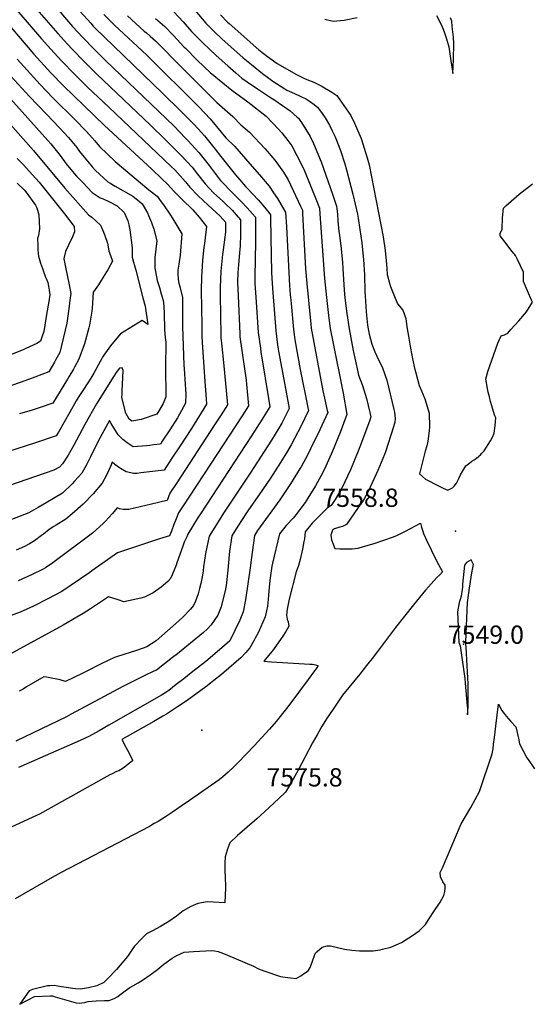
# Model space of a CAD drawing. Units: inches. Extents: x 2604322 to 2609856, y 1517986 to 1523560.
# Drawn here: x 2607230 to 2607714, y 1518159 to 1519089 of the extents above; entities that cross this region are included whole.
import ezdxf
from ezdxf.enums import TextEntityAlignment as Align

# ---------------------------------------------------------------- set-up
doc = ezdxf.new("R2010")
doc.units = ezdxf.units.IN
doc.header["$MEASUREMENT"] = 0
doc.layers.add('tile_2643_21_contour_10ft', color=175, linetype='Continuous')
doc.layers.add('tile_2643_21_spot_elev', color=141, linetype='Continuous')
doc.styles.add('Arial', font='arial.ttf')

msp = doc.modelspace()

# ---------------------------------------------------------------- linework, layer by layer
at = {"layer": 'tile_2643_21_contour_10ft'}
for points, elevation in [([(2607215.31, 1519134.18), (2607266.15, 1519075.77), (2607275.24, 1519065.62), (2607279.63, 1519060.86), (2607290.65, 1519049.59), (2607303.1, 1519037.47), (2607353.59, 1518989.27), (2607367.75, 1518975.48), (2607382.79, 1518960.7), (2607392.91, 1518949.43), (2607398.05, 1518943.04), (2607405.34, 1518933.8), (2607413.3, 1518925.28), (2607421.91, 1518917.39), (2607424.27, 1518915.3), (2607430.78, 1518908.81), (2607434.68, 1518904.43), (2607438.71, 1518899.89), (2607438.72, 1518892.71), (2607438.7, 1518886.3), (2607438.4, 1518874.94), (2607438.05, 1518872.26), (2607436.69, 1518857.63), (2607436.35, 1518850.09), (2607436.02, 1518841.04), (2607436.4, 1518828.14), (2607438.04, 1518792.16), (2607438.19, 1518789.28), (2607438.19, 1518789.25), (2607444.03, 1518748.41), (2607444.47, 1518744.62), (2607446.37, 1518724.1), (2607440.39, 1518714.69), (2607410.51, 1518669.01), (2607383.84, 1518628.81), (2607380.16, 1518623.19), (2607377.85, 1518617.52), (2607375.86, 1518612.11), (2607373.44, 1518605.73), (2607371.58, 1518601.27), (2607362.26, 1518598.39), (2607322.51, 1518585.25), (2607298.36, 1518568.22), (2607296.47, 1518566.85), (2607278.88, 1518554.73), (2607269.92, 1518548.76), (2607256.72, 1518541.74), (2607243.24, 1518535.06), (2607230.62, 1518529.16), (2607218.75, 1518524.87)], 7630), ([(2607219.64, 1519107.06), (2607250.85, 1519070.61), (2607259.39, 1519060.88), (2607269.55, 1519049.83), (2607281.76, 1519037.36), (2607294.27, 1519025.21), (2607314.29, 1519006.23), (2607373.23, 1518950.26), (2607376.55, 1518947.1), (2607386.67, 1518935.84), (2607390.8, 1518930.63), (2607398.77, 1518922.35), (2607408.11, 1518913.6), (2607419.36, 1518903.41), (2607424.61, 1518897.52), (2607424.55, 1518888.27), (2607422.3, 1518871.49), (2607421.67, 1518867.19), (2607420, 1518851.38), (2607419.4, 1518835.9), (2607419.51, 1518828.55), (2607420.19, 1518791.03), (2607420.28, 1518787.91), (2607420.43, 1518785.73), (2607420.65, 1518783.19), (2607423.04, 1518761.99), (2607426.16, 1518728.53), (2607426.47, 1518724.99), (2607420.32, 1518715.59), (2607416.74, 1518710.11), (2607414.17, 1518706.19), (2607378.47, 1518651.43), (2607372.11, 1518641.65), (2607369.39, 1518634.86), (2607365.17, 1518633.73), (2607359.92, 1518632.43), (2607333.31, 1518626.16), (2607327.72, 1518626.34), (2607324.41, 1518626.91), (2607322.11, 1518627.69), (2607317.77, 1518622.33), (2607310.84, 1518614.76), (2607309.02, 1518612.93), (2607298.96, 1518603.87), (2607261.37, 1518575.84), (2607254.5, 1518571.27), (2607252.36, 1518569.93), (2607241.78, 1518564.74), (2607228.75, 1518558.97)], 7640), ([(2607390.48, 1519103.68), (2607406.11, 1519085.55), (2607408.58, 1519083.06), (2607414.24, 1519077.39), (2607421.15, 1519070.78), (2607441.28, 1519052.87), (2607449.14, 1519046.39), (2607459.53, 1519038.08), (2607465.36, 1519033.69), (2607469.28, 1519030.92), (2607480.67, 1519023.43), (2607482.58, 1519022.39), (2607484.6, 1519021.4), (2607489.75, 1519018.98), (2607494.3, 1519016.92), (2607497.11, 1519015.81), (2607500.12, 1519014.26), (2607503.96, 1519011.99), (2607507.11, 1519009.73), (2607511.35, 1519006.37), (2607515.94, 1519000.1), (2607518.83, 1518996.09), (2607522.76, 1518989.15), (2607525.46, 1518983.89), (2607528.11, 1518978.35), (2607533.25, 1518965.22), (2607537.23, 1518952.57), (2607538.75, 1518947.18), (2607544.85, 1518924.1), (2607549.19, 1518905.11), (2607549.85, 1518901.27), (2607551.57, 1518890.81), (2607553.33, 1518878.01), (2607554.74, 1518865.12), (2607554.95, 1518862.22), (2607555.93, 1518847.8), (2607556.33, 1518832.01), (2607556.54, 1518827.99), (2607557.49, 1518812.94), (2607558.66, 1518800.4), (2607560.15, 1518791.75), (2607562.94, 1518782.31), (2607565.65, 1518775.2), (2607567.59, 1518770.97), (2607572.81, 1518760.16), (2607577, 1518748.41), (2607583.55, 1518720.55), (2607584.06, 1518718.15), (2607584.47, 1518715.37), (2607584.76, 1518711.79), (2607584.36, 1518708.72), (2607583.91, 1518706.37), (2607583.31, 1518704.34), (2607575.75, 1518680.75), (2607574.71, 1518678.07), (2607568.32, 1518663.03), (2607563.21, 1518651.29), (2607559.45, 1518643.24), (2607557.58, 1518639.88), (2607554.93, 1518635.19), (2607550.02, 1518628.16), (2607538.79, 1518612.22), (2607535.16, 1518610.22), (2607532.45, 1518609.51), (2607527.39, 1518608.09), (2607525.49, 1518606.71), (2607524.08, 1518602.09), (2607524.68, 1518597.57), (2607527.86, 1518589.41), (2607532.52, 1518589), (2607538.52, 1518588.98), (2607544.29, 1518589.12), (2607549.93, 1518589.79), (2607555, 1518591.2), (2607564.92, 1518594.24), (2607583.39, 1518600.31), (2607587.11, 1518602.12), (2607590.82, 1518603.97), (2607594.52, 1518605.87), (2607608.66, 1518613.45), (2607609.69, 1518609.65), (2607610.88, 1518605.65), (2607611.69, 1518603.71), (2607614.48, 1518597.19), (2607619.02, 1518587.36), (2607623.93, 1518577.75), (2607629.66, 1518567.24), (2607626.95, 1518564.66), (2607624.2, 1518561.94), (2607618.8, 1518556.1), (2607616.17, 1518553.18), (2607613.64, 1518550.14), (2607602.27, 1518536.18), (2607585.02, 1518514.77), (2607568.04, 1518492.28), (2607565.96, 1518489.38), (2607564.36, 1518487.2), (2607557.87, 1518479.01), (2607551.34, 1518470.83), (2607535.05, 1518450.76), (2607526.31, 1518437.79), (2607520.68, 1518429.33), (2607515.11, 1518420.86), (2607511.08, 1518413.51), (2607506.86, 1518405.81), (2607493.22, 1518379.98), (2607486.84, 1518368.57), (2607481.38, 1518359.3), (2607474.84, 1518353.2), (2607461.69, 1518341), (2607454.15, 1518334.15), (2607436.03, 1518318.2), (2607428.76, 1518311.37), (2607428.27, 1518310.69), (2607426.05, 1518304.58), (2607424.24, 1518298.27), (2607424.03, 1518292.44), (2607424.07, 1518283.82), (2607424.26, 1518280.17), (2607424.63, 1518269.02), (2607423.87, 1518254.84), (2607412.85, 1518255.4), (2607407.17, 1518255.77), (2607398.27, 1518254.21), (2607391.89, 1518251.22), (2607384.44, 1518247.23), (2607378.11, 1518242.21), (2607371.04, 1518237), (2607363.27, 1518232.51), (2607355.58, 1518228.21), (2607350.06, 1518225.57), (2607345.8, 1518221.24), (2607338.63, 1518213.74), (2607337.16, 1518211.54), (2607331.83, 1518204.18), (2607321.46, 1518191.92), (2607319.5, 1518189.66), (2607315.73, 1518185.65), (2607309.61, 1518179.44), (2607302.97, 1518176.25), (2607295.1, 1518174.63), (2607287.51, 1518173.21), (2607282.77, 1518173.58), (2607280.29, 1518173.86), (2607274.08, 1518174.82), (2607269.77, 1518175.53), (2607262.63, 1518176.68), (2607258.52, 1518176.44), (2607256.34, 1518176.31), (2607242.27, 1518172.93), (2607239.11, 1518171.58), (2607235.25, 1518166.23), (2607230.31, 1518158.92), (2607238.2, 1518163.06), (2607244.16, 1518166.16), (2607258.89, 1518166.8), (2607261, 1518166.87), (2607263.78, 1518165.97), (2607283.6, 1518160.38), (2607286.44, 1518160.12), (2607291.23, 1518160.71), (2607294.86, 1518161.63), (2607302.21, 1518162.17), (2607310.25, 1518162.4), (2607314.5, 1518162.46), (2607319.35, 1518164.49), (2607322.72, 1518166.4), (2607324.7, 1518167.88), (2607329.83, 1518171.73), (2607334.26, 1518174.64), (2607336.89, 1518176.33), (2607341.89, 1518179.29), (2607347.06, 1518182.47), (2607353.43, 1518186.69), (2607359.11, 1518190.78), (2607360.61, 1518192.14), (2607366.18, 1518196.7), (2607374.31, 1518202.59), (2607378.71, 1518204.89), (2607385.41, 1518208.23), (2607394.29, 1518208.81), (2607411.48, 1518209.88), (2607414.1, 1518209.37), (2607417.62, 1518208.68), (2607422.74, 1518206.86), (2607426.44, 1518205.46), (2607451.07, 1518194.79), (2607455.71, 1518192.3), (2607460.63, 1518190.53), (2607476.37, 1518185.17), (2607481.03, 1518184.42), (2607485.9, 1518183.86), (2607491.42, 1518183.3), (2607495.66, 1518185.86), (2607499.31, 1518188.2), (2607502.71, 1518190.63), (2607504.51, 1518193.66), (2607506.4, 1518198.8), (2607509.37, 1518206.97), (2607511.24, 1518208.74), (2607515.85, 1518212.87), (2607520.52, 1518214.05), (2607523.66, 1518214), (2607530.26, 1518212.72), (2607537.1, 1518211), (2607544.04, 1518210.14), (2607551.15, 1518209.42), (2607563.97, 1518209.33), (2607570.64, 1518210.51), (2607572.84, 1518210.95), (2607580.76, 1518212.74), (2607590.9, 1518217.41), (2607597.64, 1518221.67), (2607601.05, 1518223.88), (2607607.62, 1518228.34), (2607613.59, 1518234.3), (2607616.15, 1518238.24), (2607622.68, 1518248.33), (2607625.35, 1518252.49), (2607626.87, 1518254.9), (2607630.93, 1518261.79), (2607631.68, 1518265.57), (2607631.96, 1518268.16), (2607632.02, 1518271.37), (2607629.98, 1518274.62), (2607627.51, 1518279.16), (2607627.49, 1518283.25), (2607629.44, 1518287.92), (2607647.28, 1518329.49), (2607656.3, 1518344.85), (2607660.52, 1518352.34), (2607664.51, 1518359.78), (2607676.39, 1518395.6), (2607677.3, 1518400.09), (2607677.85, 1518404.7), (2607678.57, 1518410.87), (2607679.85, 1518421.64), (2607682.31, 1518442.28), (2607685.62, 1518436.53), (2607687.71, 1518433.61), (2607689.75, 1518430.98), (2607694.25, 1518425.97), (2607698.7, 1518420.88), (2607700.12, 1518415.53), (2607700.79, 1518412.74), (2607701.31, 1518410.26), (2607702.33, 1518404.92), (2607709.17, 1518391.79), (2607710.33, 1518390.06), (2607716.31, 1518381.3)], 7560), ([(2607265.12, 1519099.6), (2607276.24, 1519086.81), (2607280.06, 1519082.55), (2607289.68, 1519071.87), (2607300.13, 1519061.24), (2607311.23, 1519050.44), (2607361.71, 1519002.22), (2607375.59, 1518988.51), (2607386.83, 1518977.08), (2607389.08, 1518974.78), (2607399.28, 1518963.32), (2607405.57, 1518955.51), (2607408.99, 1518951.16), (2607418.55, 1518938.68), (2607419.93, 1518936.98), (2607423.77, 1518932.8), (2607427.73, 1518928.67), (2607429.22, 1518927.31), (2607436.47, 1518920), (2607439.74, 1518916.7), (2607445.13, 1518911.21), (2607450.05, 1518905.57), (2607452.81, 1518902.25), (2607452.89, 1518897.16), (2607452.94, 1518888.68), (2607452.88, 1518879.09), (2607452.15, 1518846.03), (2607452.39, 1518839.59), (2607453.1, 1518826.79), (2607453.76, 1518817.23), (2607455.39, 1518793.42), (2607457.48, 1518778.56), (2607458.07, 1518774.38), (2607458.82, 1518769.63), (2607465.22, 1518731.21), (2607466.28, 1518723.22), (2607460.26, 1518713.28), (2607459.13, 1518711.43), (2607449.18, 1518695.86), (2607400.92, 1518622.29), (2607398.81, 1518618.92), (2607388.98, 1518602.96), (2607387.87, 1518600.54), (2607385.65, 1518595.29), (2607384.29, 1518591.68), (2607378.54, 1518575.94), (2607377.81, 1518573.61), (2607374.2, 1518564.63), (2607372.59, 1518560.93), (2607370.11, 1518558.37), (2607363.92, 1518552.87), (2607356.09, 1518547.4), (2607347.89, 1518543.54), (2607344.49, 1518542.39), (2607328.4, 1518539.19), (2607323.25, 1518541.01), (2607313.87, 1518543.8), (2607297.13, 1518532.58), (2607290.12, 1518528), (2607284.24, 1518524.43), (2607271.32, 1518516.92), (2607198.78, 1518477.5)], 7620), ([(2607208.93, 1519096.55), (2607243.62, 1519056.16), (2607259.47, 1519038.79), (2607271.65, 1519026.29), (2607310.12, 1518988.86), (2607354.98, 1518947.63), (2607364.16, 1518938.93), (2607370.14, 1518933.12), (2607375.31, 1518927.25), (2607383.5, 1518919.02), (2607393.76, 1518909.4), (2607399.67, 1518902.23), (2607406.63, 1518893.36), (2607404.68, 1518877.44), (2607404.15, 1518873.54), (2607402.92, 1518861.58), (2607402.36, 1518855.71), (2607401.92, 1518845.93), (2607401.54, 1518833.01), (2607402.13, 1518800.22), (2607402.34, 1518789.89), (2607402.53, 1518784.08), (2607403.1, 1518774.84), (2607405.05, 1518746.98), (2607406.11, 1518734.77), (2607406.36, 1518730.9), (2607406.56, 1518725.87), (2607392.33, 1518702.79), (2607381.14, 1518685.58), (2607373.95, 1518674.7), (2607366.54, 1518663.53), (2607344.69, 1518660.83), (2607341, 1518660.39), (2607337.69, 1518660.3), (2607335.03, 1518660.74), (2607330.7, 1518661.78), (2607325.21, 1518664.93), (2607323.35, 1518666.3), (2607320.08, 1518668.7), (2607317.54, 1518671.07), (2607315.78, 1518666.74), (2607312.17, 1518658.8), (2607308.03, 1518651.12), (2607299.57, 1518640.94), (2607290.07, 1518631.26), (2607279.72, 1518622), (2607273.74, 1518617.21), (2607264.46, 1518611.39), (2607262.24, 1518610.03), (2607258.04, 1518607.24), (2607252.72, 1518603.03), (2607250.86, 1518601.62), (2607244.03, 1518596.74), (2607239.4, 1518593.87), (2607234.61, 1518591.32), (2607226.93, 1518587.95)], 7650), ([(2607375.79, 1519096.32), (2607384.43, 1519086.75), (2607392.45, 1519077.8), (2607400.54, 1519069.62), (2607403.21, 1519066.96), (2607415.86, 1519054.94), (2607426.66, 1519045.29), (2607434.23, 1519038.66), (2607440.03, 1519033.66), (2607445.16, 1519030.06), (2607454.73, 1519023.4), (2607466.11, 1519016.06), (2607471.13, 1519012.98), (2607485.59, 1519002.74), (2607492.3, 1518996.92), (2607493.53, 1518995.79), (2607494.91, 1518993.95), (2607496.35, 1518991.68), (2607504.68, 1518978.38), (2607507.8, 1518972.03), (2607514.93, 1518954.63), (2607525.74, 1518923.95), (2607529.5, 1518912.75), (2607530.21, 1518905.04), (2607530.7, 1518898.88), (2607531.57, 1518888.81), (2607532.16, 1518885.34), (2607533.91, 1518872.54), (2607535.15, 1518859.6), (2607535.45, 1518853.81), (2607536.57, 1518833.36), (2607537.3, 1518826.16), (2607539.13, 1518811.49), (2607541.39, 1518796.81), (2607545.04, 1518776.46), (2607549.49, 1518756.1), (2607550.14, 1518753.16), (2607553.9, 1518743.27), (2607557.62, 1518731.11), (2607560.94, 1518717.78), (2607561.85, 1518713.84), (2607560.87, 1518710.55), (2607556.84, 1518699.5), (2607551.54, 1518685.39), (2607549.95, 1518681.25), (2607542.77, 1518663.8), (2607534.38, 1518646.52), (2607528.3, 1518635.71), (2607524.47, 1518630.07), (2607522.52, 1518628.6), (2607520.54, 1518627.46), (2607513.82, 1518620.74), (2607506.55, 1518613.42), (2607499.9, 1518605.01), (2607499.06, 1518598.59), (2607498.61, 1518595.89), (2607497.37, 1518588.63), (2607495.22, 1518578.95), (2607493.44, 1518573.36), (2607491.46, 1518567.34), (2607484.62, 1518541.46), (2607482.87, 1518532.15), (2607482.12, 1518526.47), (2607482.81, 1518522.59), (2607483.7, 1518520.12), (2607484.35, 1518515.94), (2607482.87, 1518513.34), (2607481.59, 1518511.14), (2607478.7, 1518506.53), (2607476.49, 1518503.33), (2607468.84, 1518492.72), (2607466.71, 1518490.15), (2607460.7, 1518482.96), (2607463.88, 1518482.68), (2607467.86, 1518482.37), (2607504.22, 1518480.23), (2607506.35, 1518480.08), (2607508.39, 1518479.81), (2607512.07, 1518478.81), (2607510.46, 1518476.5), (2607508.65, 1518473.97), (2607502.66, 1518465.69), (2607484.3, 1518441.14), (2607482.02, 1518438.27), (2607472.27, 1518425.98), (2607465.99, 1518418.92), (2607451.57, 1518403.17), (2607436.62, 1518387.25), (2607432.23, 1518383.04), (2607427.19, 1518378.26), (2607421.92, 1518373.78), (2607418.69, 1518371.08), (2607390.67, 1518351.51), (2607382.59, 1518345.97), (2607374.49, 1518340.43), (2607367.9, 1518335.93), (2607360.92, 1518331.66), (2607357.29, 1518329.56), (2607352.66, 1518327), (2607269.34, 1518283.32), (2607260.7, 1518278.53), (2607225.83, 1518258.5)], 7570), ([(2607287.37, 1519096.44), (2607297.22, 1519085.49), (2607299.65, 1519082.79), (2607302.11, 1519080.31), (2607309.59, 1519072.82), (2607365.48, 1519019.26), (2607381.86, 1519003.06), (2607394.34, 1518990.52), (2607398.7, 1518985.75), (2607404.77, 1518979.08), (2607414.85, 1518966.59), (2607420.17, 1518959.68), (2607433.94, 1518942.4), (2607437.95, 1518937.68), (2607443.59, 1518931.44), (2607445.15, 1518929.81), (2607455.47, 1518918.7), (2607459.8, 1518913.66), (2607465.41, 1518906.68), (2607466.92, 1518904.61), (2607467.03, 1518901.64), (2607467.48, 1518883.12), (2607468.1, 1518850.22), (2607468.61, 1518839.66), (2607469.2, 1518831.24), (2607472.05, 1518794.86), (2607473.41, 1518784.28), (2607474.04, 1518779.7), (2607474.67, 1518775.82), (2607479.65, 1518748.89), (2607484.2, 1518725.01), (2607484.82, 1518721.56), (2607477.61, 1518707.7), (2607471.42, 1518697.4), (2607467.88, 1518691.64), (2607447.91, 1518660.53), (2607422.66, 1518622.63), (2607417.53, 1518614.63), (2607409.13, 1518601.08), (2607405.52, 1518584.75), (2607403.72, 1518571.96), (2607403.32, 1518568.43), (2607402.77, 1518564.32), (2607401.28, 1518556.49), (2607400.04, 1518551.56), (2607398.6, 1518546.52), (2607397.42, 1518543.18), (2607396.07, 1518539.59), (2607394.35, 1518535.66), (2607391.57, 1518532.07), (2607384.09, 1518524.51), (2607380.47, 1518520.96), (2607358.93, 1518502.31), (2607350.21, 1518496.49), (2607341.47, 1518493.37), (2607332.66, 1518490.4), (2607330.53, 1518489.77), (2607319.8, 1518486.35), (2607314.34, 1518483.91), (2607307.09, 1518480.33), (2607292.22, 1518472.92), (2607289.21, 1518471.39), (2607273.51, 1518463.76), (2607268.45, 1518465.25), (2607255.58, 1518467.73), (2607252.78, 1518468.2), (2607236.61, 1518458.64), (2607233.37, 1518456.67), (2607229.78, 1518454.54)], 7610), ([(2607358.41, 1519089.81), (2607367.13, 1519082.52), (2607375.06, 1519074.09), (2607378.73, 1519070.02), (2607385.32, 1519063.32), (2607386.79, 1519061.82), (2607397.79, 1519050.74), (2607410.46, 1519038.76), (2607411.78, 1519037.58), (2607413.38, 1519036.16), (2607430.56, 1519022.33), (2607445.78, 1519011.23), (2607462.81, 1518997.61), (2607474.51, 1518985.36), (2607477.72, 1518981.95), (2607483.32, 1518974.73), (2607487.09, 1518969.7), (2607496.57, 1518951.55), (2607499.09, 1518946.14), (2607510.61, 1518918.13), (2607513.37, 1518910.81), (2607513.76, 1518905.45), (2607518.08, 1518844.3), (2607519.91, 1518826.54), (2607521.92, 1518809.32), (2607523.43, 1518797.2), (2607527.42, 1518776.85), (2607533.68, 1518745.4), (2607535.6, 1518736.14), (2607539.25, 1518715.89), (2607532.73, 1518698.97), (2607525.7, 1518681.34), (2607518.08, 1518664.44), (2607514.53, 1518657.71), (2607509.67, 1518648.52), (2607502.38, 1518636.83), (2607499.73, 1518632.78), (2607490.1, 1518619.8), (2607488.4, 1518617.97), (2607482.01, 1518611.03), (2607475.52, 1518603.2), (2607468.86, 1518575.7), (2607468.36, 1518572.65), (2607466.74, 1518561.84), (2607466.09, 1518556.15), (2607465.27, 1518545.57), (2607464.85, 1518541.13), (2607464.23, 1518535.05), (2607463.28, 1518530.47), (2607462.07, 1518524.79), (2607455.26, 1518509.89), (2607452.54, 1518504.6), (2607451.54, 1518502.79), (2607447.56, 1518495.72), (2607445.47, 1518493.13), (2607443.8, 1518491.06), (2607438.91, 1518486.23), (2607434.72, 1518482.34), (2607420.74, 1518470.26), (2607413.67, 1518464.59), (2607410.47, 1518462.15), (2607405.95, 1518458.78), (2607388.39, 1518446), (2607379.18, 1518439.77), (2607368.9, 1518432.99), (2607365.44, 1518430.99), (2607356.88, 1518426.12), (2607351.82, 1518423.26), (2607326.67, 1518408.98), (2607327.15, 1518408.04), (2607329.25, 1518404.02), (2607331.85, 1518399.06), (2607337.13, 1518389.18), (2607335.17, 1518387.61), (2607332.72, 1518385.68), (2607330.25, 1518383.75), (2607327.75, 1518381.84), (2607323.81, 1518379.34), (2607321.62, 1518378.73), (2607317.58, 1518376.71), (2607315.3, 1518375.51), (2607248.7, 1518338.61), (2607246.13, 1518337.3), (2607222.21, 1518326.36)], 7580), ([(2607309.58, 1519093.66), (2607317.11, 1519086.21), (2607319.59, 1519083.77), (2607350.1, 1519055.43), (2607399.63, 1519006.36), (2607410.11, 1518995.07), (2607411.49, 1518993.39), (2607424.96, 1518977.28), (2607433.26, 1518969.04), (2607447.53, 1518952.75), (2607456.73, 1518942.23), (2607465.69, 1518931.48), (2607470.01, 1518925.44), (2607473.77, 1518919.88), (2607480.52, 1518908.14), (2607481.11, 1518906.95), (2607482.03, 1518893.19), (2607485.01, 1518837.9), (2607485.75, 1518828.84), (2607486.19, 1518823.94), (2607486.48, 1518820.72), (2607488.7, 1518796.31), (2607489.33, 1518791.54), (2607490.03, 1518786.6), (2607495.11, 1518758.56), (2607502.42, 1518722.42), (2607502.96, 1518719.67), (2607495.59, 1518704.58), (2607489.77, 1518693.3), (2607486.62, 1518687.36), (2607483.04, 1518681.39), (2607476.47, 1518670.53), (2607466.49, 1518654.78), (2607456.67, 1518640.59), (2607446.27, 1518625.9), (2607444.35, 1518622.96), (2607436.22, 1518610.43), (2607430.48, 1518601.41), (2607428.45, 1518586.92), (2607428.02, 1518583.5), (2607426.73, 1518568.79), (2607425.16, 1518554.54), (2607424.51, 1518550.85), (2607420.41, 1518534.27), (2607417.27, 1518526.3), (2607411.06, 1518517.37), (2607407.07, 1518513.26), (2607403.86, 1518509.98), (2607379.11, 1518489.85), (2607374.63, 1518486.33), (2607366.95, 1518480.45), (2607359.25, 1518474.62), (2607356.84, 1518473.62), (2607347.6, 1518469.29), (2607327.52, 1518459.08), (2607278.77, 1518432.79), (2607274.3, 1518430.53), (2607226.39, 1518407.59)], 7600), ([(2607332.11, 1519092.32), (2607347.72, 1519078.13), (2607349.95, 1519076.36), (2607353.4, 1519073.36), (2607358.55, 1519068.88), (2607383.16, 1519043.6), (2607416.36, 1519010.67), (2607431.34, 1518997.26), (2607439.02, 1518989.51), (2607447.25, 1518982.56), (2607461.96, 1518966.71), (2607471.08, 1518956.12), (2607473.02, 1518953.63), (2607479.35, 1518944.7), (2607483.67, 1518937.61), (2607495.54, 1518912.85), (2607497.24, 1518908.88), (2607497.42, 1518905.73), (2607500.27, 1518853.56), (2607501.39, 1518839.6), (2607505.07, 1518801.4), (2607505.46, 1518797.59), (2607516.51, 1518738.36), (2607517.95, 1518731.5), (2607520.67, 1518719.82), (2607521.11, 1518717.78), (2607513.56, 1518701.47), (2607504.94, 1518683.44), (2607502.18, 1518678.13), (2607495.88, 1518666.41), (2607495.19, 1518665.24), (2607486.07, 1518650.39), (2607475.84, 1518635.32), (2607454.84, 1518606.38), (2607451.84, 1518601.74), (2607448.84, 1518578.8), (2607448.18, 1518573.44), (2607443.51, 1518540.83), (2607441.31, 1518529.51), (2607437.94, 1518521.81), (2607428.49, 1518502.24), (2607421.19, 1518495.65), (2607405.97, 1518482.82), (2607392.21, 1518471.94), (2607385.14, 1518466.39), (2607378.07, 1518460.85), (2607370.99, 1518455.31), (2607368.99, 1518453.96), (2607366.76, 1518452.51), (2607364.12, 1518450.88), (2607361.9, 1518449.61), (2607314.21, 1518422.51), (2607305.08, 1518417.34), (2607295.55, 1518411.94), (2607291.83, 1518410.15), (2607287.31, 1518408.04), (2607231.31, 1518383.53), (2607229.05, 1518382.55)], 7590), ([(2607419.77, 1519093.3), (2607426.44, 1519086.61), (2607428.11, 1519085.13), (2607455.88, 1519060.45), (2607464.11, 1519054.15), (2607473.5, 1519047.4), (2607491.67, 1519037.19), (2607499.11, 1519033.24), (2607501.4, 1519032.26), (2607507.86, 1519029.7), (2607515.06, 1519026.33), (2607524.96, 1519020.33), (2607529.77, 1519017.29), (2607534.19, 1519010.93), (2607542.98, 1518998.25), (2607546.26, 1518991.26), (2607552.8, 1518976.57), (2607558.46, 1518958.48), (2607560.2, 1518951.72), (2607573.48, 1518883.77), (2607575.31, 1518870.92), (2607576.64, 1518857.99), (2607577, 1518853.74), (2607577.22, 1518848.21), (2607579.6, 1518839.91), (2607580.52, 1518836.84), (2607583.45, 1518829.12), (2607586.89, 1518820.38), (2607592.02, 1518814.48), (2607594.93, 1518806.76), (2607595.91, 1518798.72), (2607597.68, 1518787.92), (2607599.29, 1518778.48), (2607601.05, 1518768.67), (2607603.4, 1518758.58), (2607604.22, 1518755.21), (2607605.8, 1518749.23), (2607607.47, 1518743.3), (2607609.61, 1518738.44), (2607612.72, 1518730.88), (2607616.8, 1518717.22), (2607617.24, 1518704.4), (2607616.98, 1518700.59), (2607615.61, 1518690.81), (2607614.81, 1518686.45), (2607613.23, 1518681.47), (2607612.1, 1518677.58), (2607611.2, 1518673.79), (2607610.3, 1518670), (2607607.95, 1518660.01), (2607613.64, 1518654.91), (2607626.53, 1518648.14), (2607630.06, 1518646.33), (2607634.63, 1518644.44), (2607639.01, 1518646.81), (2607640.53, 1518648.17), (2607642.71, 1518651.08), (2607644.95, 1518655.55), (2607646.55, 1518658.87), (2607648.67, 1518662.9), (2607651.5, 1518667.49), (2607655.33, 1518670.44), (2607657.41, 1518671.96), (2607659.42, 1518673.3), (2607661.25, 1518674.55), (2607663.77, 1518676.68), (2607665.29, 1518678.02), (2607666.74, 1518679.4), (2607669.03, 1518681.69), (2607674.97, 1518690.97), (2607676.81, 1518694.65), (2607678.34, 1518698.21), (2607679.28, 1518705.3), (2607679.98, 1518712.67), (2607679.1, 1518714.82), (2607674.94, 1518728.33), (2607673.79, 1518732.59), (2607672.74, 1518736.92), (2607670.53, 1518749.18), (2607672.48, 1518756.69), (2607681.85, 1518783.4), (2607685.07, 1518790.17), (2607687.97, 1518791.12), (2607691.17, 1518792.81), (2607694.18, 1518796.09), (2607701.63, 1518804.5), (2607708.8, 1518813), (2607714.56, 1518821.97), (2607713.59, 1518823.87), (2607706.14, 1518841.65), (2607705.95, 1518850.36), (2607700.37, 1518862.3), (2607698.61, 1518865.99), (2607694.18, 1518871.56), (2607692.57, 1518873.55), (2607688.31, 1518879.08), (2607684.15, 1518884.64), (2607684.07, 1518887.16), (2607685.9, 1518890.59), (2607685.91, 1518894.34), (2607686.09, 1518898.27), (2607686.3, 1518901.38), (2607686.56, 1518904.84), (2607687.25, 1518910.71), (2607689.49, 1518912.97), (2607702.1, 1518923.99), (2607714.71, 1518933.81)], 7550), ([(2607518.41, 1519089.33), (2607526.34, 1519087.55), (2607536.67, 1519088.34), (2607548.93, 1519090.92)], 7540), ([(2607623.73, 1519092.91), (2607628.32, 1519084.36), (2607630.1, 1519079.81), (2607631.28, 1519076.39), (2607633.24, 1519070.62), (2607635.44, 1519063.27), (2607636.18, 1519058.87), (2607637.56, 1519049.96), (2607639.2, 1519038.04), (2607639.78, 1519051.16), (2607639.98, 1519056.19), (2607640.17, 1519061.22), (2607640.34, 1519066.26), (2607639.78, 1519072.31), (2607639.3, 1519077.31), (2607638.81, 1519082.31), (2607638.31, 1519087.31), (2607637.21, 1519090.61)], 7540), ([(2607153.09, 1519066.74), (2607243.01, 1518965.44), (2607272.89, 1518929.73), (2607295.17, 1518904.46), (2607298.32, 1518902.21), (2607306.46, 1518894.85), (2607308.74, 1518889.64), (2607310.51, 1518884.86), (2607312.94, 1518877.72), (2607313.98, 1518872.36), (2607314.25, 1518870.27), (2607315.76, 1518866.06), (2607317.92, 1518860.79), (2607313.59, 1518853.19), (2607309.1, 1518845.76), (2607304.43, 1518838.51), (2607299.83, 1518831.83), (2607299.6, 1518831.44), (2607299.63, 1518831.31), (2607298.64, 1518816.35), (2607298.24, 1518813.63), (2607296.07, 1518800.27), (2607295.48, 1518797.89), (2607291.27, 1518782.67), (2607285.91, 1518768.33), (2607281.99, 1518760.8), (2607280.97, 1518758.87), (2607276.59, 1518751.51), (2607275.3, 1518749.4), (2607261.3, 1518726.6), (2607249.47, 1518722.65), (2607241.94, 1518720.16), (2607230.02, 1518716.46)], 7690), ([(2607166.87, 1519074.52), (2607259.63, 1518971.45), (2607265.79, 1518963.66), (2607268.22, 1518960.54), (2607274.18, 1518952.76), (2607280.1, 1518945.34), (2607283.83, 1518941.09), (2607289.66, 1518934.94), (2607298.53, 1518925.74), (2607306.27, 1518920.71), (2607309.12, 1518919.56), (2607314.22, 1518917.11), (2607322.11, 1518913.09), (2607328.93, 1518906.71), (2607329.18, 1518906.23), (2607332.17, 1518898.89), (2607333.17, 1518895.1), (2607334.13, 1518890.51), (2607336.34, 1518873.28), (2607336.37, 1518864.51), (2607337.62, 1518859.73), (2607338.67, 1518856.6), (2607339.87, 1518852.34), (2607346.56, 1518826.18), (2607348.54, 1518818.32), (2607351.18, 1518800.85), (2607348.89, 1518802.68), (2607345.68, 1518804.77), (2607325.47, 1518792.23), (2607325, 1518791.86), (2607316.06, 1518780.7), (2607312.75, 1518776.51), (2607310.21, 1518772.85), (2607308.86, 1518770.9), (2607306.19, 1518766.01), (2607300.03, 1518754.84), (2607298.32, 1518751.99), (2607295.1, 1518746.7), (2607289.26, 1518737.83), (2607285.48, 1518731.99), (2607283.52, 1518728.95), (2607277.48, 1518718.3), (2607272.18, 1518708.76), (2607266.71, 1518699.38), (2607264.46, 1518695.71), (2607245.1, 1518689.19), (2607182.89, 1518669.51)], 7680), ([(2607227.82, 1519051.43), (2607249.32, 1519027.68), (2607261.49, 1519015.16), (2607282.49, 1518994.28), (2607293, 1518983.53), (2607296.22, 1518980.01), (2607301.02, 1518974.45), (2607305.4, 1518969.12), (2607320.19, 1518955.03), (2607352.06, 1518928.19), (2607359.97, 1518922.08), (2607363.9, 1518916.94), (2607366.01, 1518913.99), (2607371.83, 1518905.13), (2607374.72, 1518900.63), (2607383.2, 1518886.67), (2607381.65, 1518866.48), (2607380.48, 1518857.98), (2607379.62, 1518852.39), (2607379.54, 1518849.13), (2607379.69, 1518843.57), (2607380.6, 1518840.06), (2607381.76, 1518835.69), (2607383.79, 1518826.51), (2607383.93, 1518819.24), (2607383.97, 1518799.06), (2607385.24, 1518762.52), (2607385.39, 1518758.97), (2607386.53, 1518744.52), (2607386.81, 1518739.69), (2607386.93, 1518735.63), (2607386.65, 1518726.76), (2607379.16, 1518712.71), (2607372.04, 1518701.58), (2607364.86, 1518690.7), (2607363.13, 1518688.09), (2607356.47, 1518687.2), (2607352.97, 1518686.82), (2607349.78, 1518686.49), (2607337.28, 1518685.36), (2607331.65, 1518689.25), (2607327.68, 1518692.48), (2607325.98, 1518694.02), (2607323, 1518696.76), (2607318.94, 1518703.49), (2607316.6, 1518707.42), (2607314.93, 1518710.34), (2607306.06, 1518694.26), (2607299.42, 1518681.23), (2607297.06, 1518675.89), (2607293.19, 1518668.54), (2607288.68, 1518660.57), (2607281.91, 1518652.99), (2607279.75, 1518650.61), (2607270.67, 1518641.68), (2607255.04, 1518632.38), (2607247.56, 1518628.08), (2607238.75, 1518623.18), (2607216.56, 1518614.57)], 7660), ([(2607221.89, 1519035.45), (2607239.1, 1519016.49), (2607255.44, 1518999.58), (2607267.78, 1518986.56), (2607276.34, 1518977.5), (2607281.08, 1518971.81), (2607283.95, 1518968.27), (2607286.76, 1518964.49), (2607291.14, 1518958.89), (2607295.73, 1518953.37), (2607298.84, 1518949.7), (2607301.81, 1518946.45), (2607313.45, 1518935.78), (2607315.45, 1518934.29), (2607320.31, 1518931.58), (2607336.91, 1518922.08), (2607343.3, 1518917.17), (2607345.74, 1518915.04), (2607350.77, 1518906.46), (2607351.9, 1518904.05), (2607354.56, 1518897.26), (2607356.96, 1518891.12), (2607359.77, 1518879.97), (2607358.85, 1518872.03), (2607357.91, 1518864.08), (2607357.78, 1518856.36), (2607357.85, 1518854.12), (2607358.4, 1518851.14), (2607360.05, 1518842.36), (2607362.06, 1518835.75), (2607363.81, 1518830.07), (2607364.43, 1518827.88), (2607365.95, 1518822.36), (2607366.52, 1518812.08), (2607366.86, 1518795.87), (2607367.6, 1518788.6), (2607368.28, 1518784.43), (2607368.32, 1518779.72), (2607368.16, 1518775), (2607367.79, 1518769.49), (2607367.73, 1518764.14), (2607367.91, 1518749.94), (2607367.99, 1518747.76), (2607368.15, 1518746.6), (2607368.15, 1518736.37), (2607368.07, 1518732.68), (2607366.86, 1518729.39), (2607365.56, 1518726.29), (2607362.24, 1518720.52), (2607359.72, 1518716.41), (2607344.92, 1518711.15), (2607335.91, 1518709.68), (2607333.48, 1518711.63), (2607330.32, 1518717.09), (2607326.72, 1518732.11), (2607326.8, 1518735.02), (2607326.9, 1518738.22), (2607327.59, 1518750.52), (2607327.87, 1518757.42), (2607327.05, 1518760.03), (2607324.54, 1518759.87), (2607321.31, 1518755.76), (2607318.98, 1518752.17), (2607302.59, 1518726.06), (2607291.64, 1518706.39), (2607281.32, 1518687.09), (2607278.4, 1518682.01), (2607275.85, 1518677.7), (2607270.61, 1518669.4), (2607267.59, 1518666.15), (2607262.36, 1518663.34), (2607219.51, 1518648.74)], 7670), ([(2607227.88, 1518957.86), (2607233.49, 1518952.18), (2607242.34, 1518942.46), (2607248.54, 1518935.29), (2607272.6, 1518905.46), (2607281.55, 1518893.55), (2607281.76, 1518888.45), (2607279.39, 1518882.18), (2607277.53, 1518878.83), (2607276.17, 1518875.99), (2607273.5, 1518869.76), (2607272.06, 1518864.44), (2607271.73, 1518862.89), (2607273.5, 1518855.16), (2607276.98, 1518838.45), (2607278.43, 1518830.08), (2607277.6, 1518823.88), (2607276.81, 1518818.23), (2607274.56, 1518802.34), (2607268.19, 1518774.63), (2607264.4, 1518767.87), (2607262.9, 1518765.28), (2607257.58, 1518756.32), (2607244.42, 1518751.19), (2607231.38, 1518746.36), (2607212.26, 1518740.01)], 7700), ([(2607227.86, 1518934.58), (2607234.31, 1518928.17), (2607235.96, 1518926.17), (2607245.19, 1518913.74), (2607246.37, 1518911.1), (2607248.08, 1518904.46), (2607248.57, 1518897.93), (2607248.91, 1518891.41), (2607247.89, 1518885.03), (2607247.08, 1518882.18), (2607247.11, 1518875.1), (2607247.29, 1518872.11), (2607247.66, 1518867.62), (2607247.91, 1518865.57), (2607249.87, 1518858.93), (2607251.55, 1518853.74), (2607252.5, 1518851.11), (2607254.54, 1518845.74), (2607255.45, 1518843.62), (2607256.66, 1518840.49), (2607257.33, 1518837.31), (2607257.99, 1518833.26), (2607258.65, 1518828.93), (2607257.64, 1518822.72), (2607255.59, 1518810.29), (2607252.86, 1518794.34), (2607250.98, 1518788.98), (2607249.64, 1518785.27), (2607246.33, 1518783.05), (2607235.95, 1518778.24), (2607234.1, 1518777.43), (2607222.26, 1518772.76)], 7710)]:
    msp.add_lwpolyline(points, dxfattribs=dict(at, elevation=elevation))
at = {"layer": 'tile_2643_21_contour_10ft', "elevation": 7550}
msp.add_lwpolyline([(2607643.87, 1518529.64), (2607644.91, 1518500.69), (2607646.22, 1518497.6), (2607647.64, 1518488.66), (2607650.54, 1518466.67), (2607651.01, 1518462.27), (2607652.99, 1518440.55), (2607653.07, 1518439.54), (2607653.24, 1518432.33), (2607653.81, 1518439.83), (2607653.85, 1518445.06), (2607653.89, 1518450.52), (2607653.92, 1518455.99), (2607653.94, 1518461.47), (2607652.88, 1518478.57), (2607651.76, 1518496.29), (2607651.66, 1518499.07), (2607651.6, 1518501.35), (2607653.07, 1518538.42), (2607654.32, 1518547.57), (2607654.62, 1518549.7), (2607655.86, 1518558.17), (2607657.23, 1518566.35), (2607658.92, 1518574.42), (2607656.69, 1518578.63), (2607652.31, 1518576.27), (2607650.36, 1518573.78), (2607648.59, 1518555.59), (2607648.39, 1518552.98), (2607647.27, 1518544.3), (2607646.17, 1518541.29), (2607645.22, 1518538.31)], close=True, dxfattribs=at)
at = {"layer": 'tile_2643_21_spot_elev'}
for p in [(2607641.93, 1518605.69, 7558.8), (2607649.29, 1518499.01, 7549), (2607402.33, 1518417.89, 7575.8)]:
    msp.add_point(p, dxfattribs=at)

# ---------------------------------------------------------------- texts
at = {"color": 18, "style": 'Arial'}
for s, p in [('7558.8', (2607552.07, 1518637.36)), ('7549.0', (2607670.52, 1518508.01)), ('7575.8', (2607499.24, 1518373.28))]:
    msp.add_text(s, height=17.28, dxfattribs=at).set_placement(p, align=Align.MIDDLE_CENTER)

doc.saveas('drawing.dxf')
